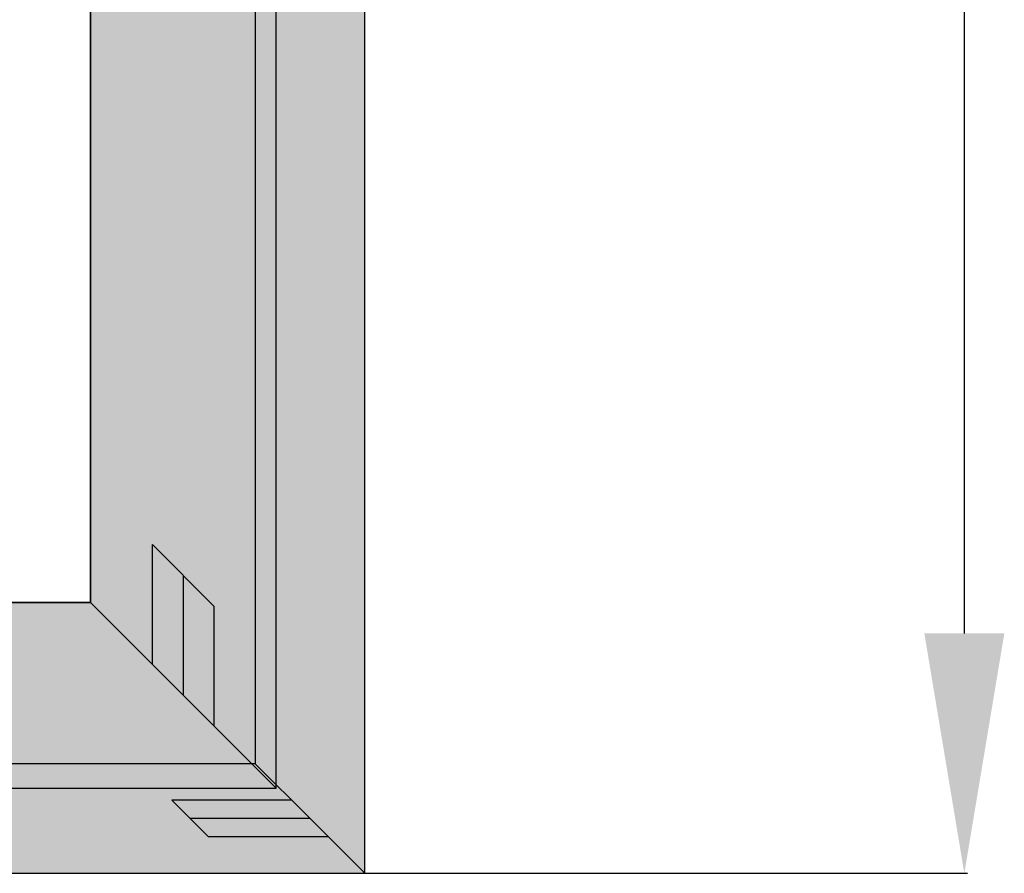
# Model space of a CAD drawing. Units: millimetres. Extents: x 0 to 2890, y -2441 to -50.
# Drawn here: x 1856 to 2267, y -2020 to -1664 of the extents above; entities that cross this region are included whole.
import ezdxf

# ---------------------------------------------------------------- set-up
doc = ezdxf.new("R2010")
doc.units = ezdxf.units.MM
doc.header["$PDMODE"] = 3
doc.header["$PDSIZE"] = -0.5
for name, color, linetype in [('ConDim', 3, 'Continuous'), ('ConGlass', 4, 'Continuous'), ('ConProfileOther', 7, 'Continuous')]:
    doc.layers.add(name, color=color, linetype=linetype)
doc.layers.add('ConProfile', color=7, linetype='Continuous', lineweight=30, true_color=0x000000)
doc.styles.get("Standard").update_dxf_attribs({"font": 'complex.shx', "height": 60})
doc.dimstyles.new('Construction', dxfattribs={"dimtxt": 70, "dimasz": 100, "dimexe": 1.25, "dimexo": 0.625, "dimtad": 1, "dimdec": 0, "dimtxsty": 'Standard', "dimcen": 2.5, "dimclrd": 256, "dimclre": 256, "dimadec": 0, "dimazin": 2, "dimtfac": 1, "dimtdec": 4, "dimtofl": 0, "dimtmove": 0, "dimatfit": 3, "dimfxl": 1, "dimtolj": 1, "dimtzin": 0, "dimarcsym": 0})

# ---------------------------------------------------------------- blocks, each defined once
blk = doc.blocks.new('*D156')
at = {"layer": 'ConDim', "lineweight": -2}
for p, q in [((1000, -1999.38), (1000, -98.75)), ((1100, -100), (2900, -100)), ((3000, -1999.38), (3000, -98.75))]:
    blk.add_line(p, q, dxfattribs=at)
at = {"layer": 'ConDim'}
for points in [[(1100, -83.33), (1100, -116.67), (1000, -100)], [(2900, -116.67), (2900, -83.33), (3000, -100)]]:
    blk.add_solid(points, dxfattribs=at)
at = {"layer": 'Defpoints', "color": 0}
for p in [(3000, -100), (1000, -2000), (3000, -2000)]:
    blk.add_point(p, dxfattribs=at)
at = {"layer": 'ConDim', "color": 0, "insert": (2000, -69.38), "char_height": 60, "attachment_point": 5}
blk.add_mtext('\\A1;2000', dxfattribs=at)
blk = doc.blocks.new('*D159')
at = {"layer": 'ConDim', "lineweight": -2}
for p, q in [((1000.62, -500), (3251.25, -500)), ((3250, -1900), (3250, -600)), ((1000.62, -2000), (3251.25, -2000))]:
    blk.add_line(p, q, dxfattribs=at)
at = {"layer": 'ConDim'}
for points in [[(3266.67, -600), (3233.33, -600), (3250, -500)], [(3233.33, -1900), (3266.67, -1900), (3250, -2000)]]:
    blk.add_solid(points, dxfattribs=at)
at = {"layer": 'Defpoints', "color": 0}
for p in [(1000, -500), (3250, -500), (1000, -2000)]:
    blk.add_point(p, dxfattribs=at)
at = {"layer": 'ConDim', "color": 0, "insert": (3219.38, -1250), "char_height": 60, "attachment_point": 5, "rotation": 90}
blk.add_mtext('\\A1;1500', dxfattribs=at)
blk = doc.blocks.new('*D78')
at = {"layer": 'ConDim', "lineweight": -2}
for p, q in [((0, -2019.38), (0, -118.75)), ((2000, -2019.38), (2000, -118.75)), ((100, -120), (1900, -120))]:
    blk.add_line(p, q, dxfattribs=at)
at = {"layer": 'ConDim'}
for points in [[(100, -103.33), (100, -136.67), (0, -120)], [(1900, -136.67), (1900, -103.33), (2000, -120)]]:
    blk.add_solid(points, dxfattribs=at)
at = {"layer": 'Defpoints', "color": 0}
for p in [(2000, -120), (0, -2020), (2000, -2020)]:
    blk.add_point(p, dxfattribs=at)
at = {"layer": 'ConDim', "color": 0, "insert": (1000, -89.38), "char_height": 60, "attachment_point": 5}
blk.add_mtext('\\A1;2000', dxfattribs=at)
blk = doc.blocks.new('*D81')
at = {"layer": 'ConDim', "lineweight": -2}
for p, q in [((0.62, -520), (2251.25, -520)), ((2250, -1920), (2250, -620)), ((0.62, -2020), (2251.25, -2020))]:
    blk.add_line(p, q, dxfattribs=at)
at = {"layer": 'ConDim'}
for points in [[(2266.67, -620), (2233.33, -620), (2250, -520)], [(2233.33, -1920), (2266.67, -1920), (2250, -2020)]]:
    blk.add_solid(points, dxfattribs=at)
at = {"layer": 'Defpoints', "color": 0}
for p in [(0, -520), (2250, -520), (0, -2020)]:
    blk.add_point(p, dxfattribs=at)
at = {"layer": 'ConDim', "color": 0, "insert": (2219.38, -1270), "char_height": 60, "attachment_point": 5, "rotation": 90}
blk.add_mtext('\\A1;1500', dxfattribs=at)
blk = doc.blocks.new('KON_1', base_point=(1000, -500))
at = {"layer": 'ConProfile'}
for points in [[(3000, -500), (2977.15, -522.85), (2954.3, -545.7), (2954.3, -1954.3), (2977.15, -1977.15), (3000, -2000)], [(2885.6, -1887.1), (2924.3, -1925.8), (2963, -1964.5), (2963, -535.5), (2924.3, -574.2), (2885.6, -612.9)], [(2039.51, -1887.1), (2000.81, -1925.8), (1962.11, -1964.5), (2963, -1964.5), (2924.3, -1925.8), (2885.6, -1887.1)], [(3000, -2000), (2977.15, -1977.15), (2954.3, -1954.3), (1045.7, -1954.3), (1022.85, -1977.15), (1000, -2000)]]:
    blk.add_hatch(color=256, dxfattribs=at).paths.add_polyline_path(points, flags=0)
at = {"layer": 'ConGlass'}
for p, q in [((2885.6, -1887.1), (2885.6, -612.9)), ((2039.51, -1887.1), (2885.6, -1887.1))]:
    blk.add_line(p, q, dxfattribs=at)
at = {"layer": 'ConProfile', "color": 7, "flags": 128}
for points in [[(3000, -500), (2977.15, -522.85), (2954.3, -545.7), (2954.3, -1954.3), (2977.15, -1977.15), (3000, -2000)], [(2885.6, -1887.1), (2924.3, -1925.8), (2963, -1964.5), (2963, -535.5), (2924.3, -574.2), (2885.6, -612.9)], [(2039.51, -1887.1), (2000.81, -1925.8), (1962.11, -1964.5), (2963, -1964.5), (2924.3, -1925.8), (2885.6, -1887.1)], [(3000, -2000), (2977.15, -1977.15), (2954.3, -1954.3), (1045.7, -1954.3), (1022.85, -1977.15), (1000, -2000)]]:
    blk.add_lwpolyline(points, close=True, dxfattribs=at)
at = {"layer": 'ConProfileOther'}
for p, q in [((2911.4, -1912.9), (2911.4, -1862.9)), ((2937.2, -1888.7), (2911.4, -1862.9)), ((2924.3, -1925.8), (2924.3, -1875.8)), ((2937.2, -1938.7), (2937.2, -1888.7)), ((2969.53, -1969.53), (2919.53, -1969.53)), ((2919.53, -1969.53), (2934.77, -1984.77)), ((2977.15, -1977.15), (2927.15, -1977.15)), ((2984.77, -1984.77), (2934.77, -1984.77))]:
    blk.add_line(p, q, dxfattribs=at)
at = {"layer": 'ConDim'}
dim = blk.add_linear_dim(base=(3000, -100), p1=(1000, -2000), p2=(3000, -2000), text='2000', dimstyle='Construction', override={"dimpost": '<>'}, dxfattribs=at)
dim.commit()
dim.dimension.update_dxf_attribs({"geometry": '*D156', "text_midpoint": (2000, -100), "dimtype": 160})
dim = blk.add_linear_dim(base=(3250, -500), p1=(1000, -2000), p2=(1000, -500), angle=90, text='1500', dimstyle='Construction', override={"dimpost": '<>'}, dxfattribs=at)
dim.commit()
dim.dimension.update_dxf_attribs({"geometry": '*D159', "text_midpoint": (3250, -1250), "dimtype": 160})

msp = doc.modelspace()

# ---------------------------------------------------------------- hatches: boundary and pattern name
at = {"layer": 'ConProfile'}
for points in [[(2000, -520), (1977.15, -542.85), (1954.3, -565.7), (1954.3, -1974.3), (1977.15, -1997.15), (2000, -2020)], [(1885.6, -1907.1), (1924.3, -1945.8), (1963, -1984.5), (1963, -555.5), (1924.3, -594.2), (1885.6, -632.9)], [(1039.51, -1907.1), (1000.8, -1945.8), (962.1, -1984.5), (1963, -1984.5), (1924.3, -1945.8), (1885.6, -1907.1)], [(2000, -2020), (1977.15, -1997.15), (1954.3, -1974.3), (45.7, -1974.3), (22.85, -1997.15), (0, -2020)]]:
    msp.add_hatch(color=256, dxfattribs=at).paths.add_polyline_path(points, flags=0)

# ---------------------------------------------------------------- linework, layer by layer
at = {"layer": 'ConGlass'}
for p, q in [((1885.6, -1907.1), (1885.6, -632.9)), ((1039.51, -1907.1), (1885.6, -1907.1))]:
    msp.add_line(p, q, dxfattribs=at)
at = {"layer": 'ConProfile', "color": 7, "flags": 128}
for points in [[(2000, -520), (1977.15, -542.85), (1954.3, -565.7), (1954.3, -1974.3), (1977.15, -1997.15), (2000, -2020)], [(1885.6, -1907.1), (1924.3, -1945.8), (1963, -1984.5), (1963, -555.5), (1924.3, -594.2), (1885.6, -632.9)], [(1039.51, -1907.1), (1000.8, -1945.8), (962.1, -1984.5), (1963, -1984.5), (1924.3, -1945.8), (1885.6, -1907.1)], [(2000, -2020), (1977.15, -1997.15), (1954.3, -1974.3), (45.7, -1974.3), (22.85, -1997.15), (0, -2020)]]:
    msp.add_lwpolyline(points, close=True, dxfattribs=at)
at = {"layer": 'ConProfileOther'}
for p, q in [((1911.4, -1932.9), (1911.4, -1882.9)), ((1937.2, -1908.7), (1911.4, -1882.9)), ((1924.3, -1945.8), (1924.3, -1895.8)), ((1937.2, -1958.7), (1937.2, -1908.7)), ((1969.53, -1989.53), (1919.53, -1989.53)), ((1919.53, -1989.53), (1934.77, -2004.77)), ((1977.15, -1997.15), (1927.15, -1997.15)), ((1984.77, -2004.77), (1934.77, -2004.77))]:
    msp.add_line(p, q, dxfattribs=at)

# ---------------------------------------------------------------- block references
msp.add_blockref('KON_1', (0, -520))

# ---------------------------------------------------------------- dimensions: what is measured, and where the dimension line sits
at = {"layer": 'ConDim'}
dim = msp.add_linear_dim(base=(2000, -120), p1=(0, -2020), p2=(2000, -2020), text='2000', dimstyle='Construction', override={"dimpost": '<>'}, dxfattribs=at)
dim.commit()
dim.dimension.update_dxf_attribs({"geometry": '*D78', "text_midpoint": (1000, -120), "dimtype": 160})
dim = msp.add_linear_dim(base=(2250, -520), p1=(0, -2020), p2=(0, -520), angle=90, text='1500', dimstyle='Construction', override={"dimpost": '<>'}, dxfattribs=at)
dim.commit()
dim.dimension.update_dxf_attribs({"geometry": '*D81', "text_midpoint": (2250, -1270), "dimtype": 160})

doc.saveas('drawing.dxf')
